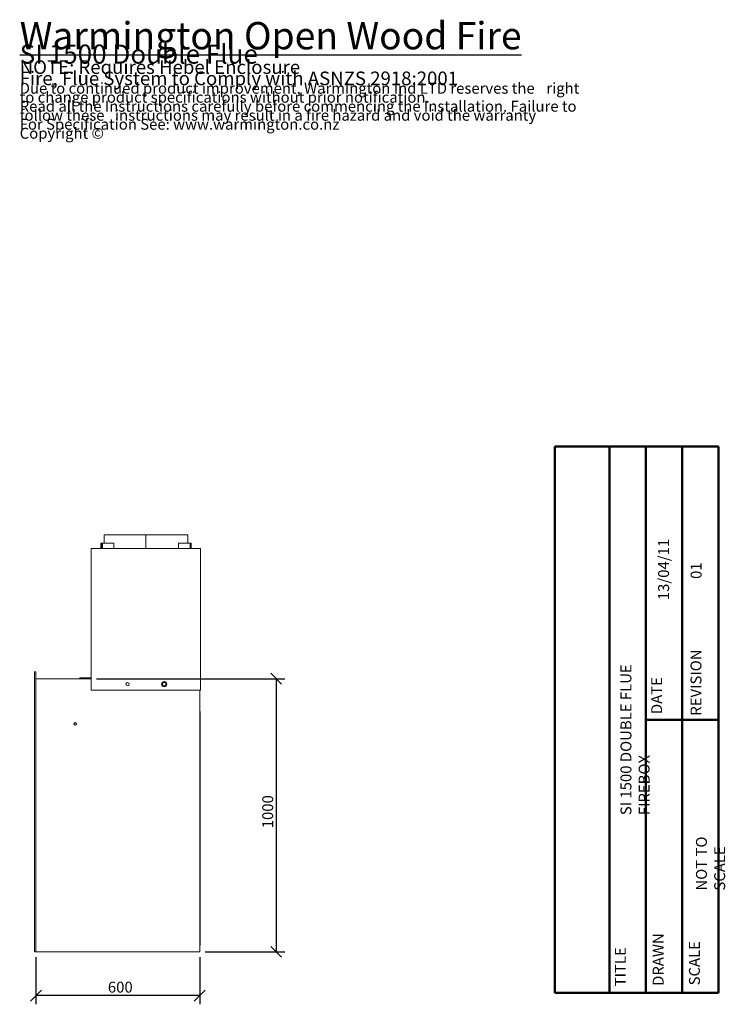
# Model space of a CAD drawing. Units: millimetres. Extents: x 500 to 5765, y 158 to 3935.
# Drawn here: x 3180 to 5765, y 158 to 3763 of the extents above; entities that cross this region are included whole.
import ezdxf

# ---------------------------------------------------------------- set-up
doc = ezdxf.new("R2010")
doc.units = ezdxf.units.MM
doc.header["$LTSCALE"] = 20
for name, color, linetype, lineweight in [('Dimensions(ISO)', 7, 'Continuous', 25), ('Sketch Geometry(ISO)', 7, 'Continuous', 50), ('Symbols(ISO)', 7, 'Continuous', 25), ('Visible Edges(ISO)', 7, 'Continuous', 18)]:
    doc.layers.add(name, color=color, linetype=linetype, lineweight=lineweight)
doc.styles.add('Warmington', font='ARIALN.TTF')
doc.styles.add('warmington~0', font='ARIALN.TTF')
doc.dimstyles.new('warmington', dxfattribs={"dimscale": 20, "dimtxt": 2, "dimasz": 2, "dimexe": 1.6, "dimexo": 1, "dimgap": 0.5, "dimtad": 1, "dimdec": 0, "dimrnd": 1e-08, "dimzin": 0, "dimdsep": 46, "dimtxsty": 'warmington~0', "dimblk": 'OBLIQUE', "dimcen": 0.09, "dimclrd": 8, "dimclre": 8, "dimclrt": 8, "dimadec": 0, "dimazin": 0, "dimtfac": 1.75, "dimtdec": 1, "dimtmove": 0, "dimatfit": 3, "dimfxl": 0, "dimtolj": 1, "dimtzin": 0, "dimlwd": 25, "dimlwe": 25, "dimarcsym": 0})

# ---------------------------------------------------------------- blocks, each defined once
blk = doc.blocks.new('Title Blocks Architect Template')
at = {"layer": 'Sketch Geometry(ISO)'}
for p, q in [((258.96, 7.78), (258.96, 107.78)), ((258.96, 107.78), (288.96, 107.78)), ((268.96, 107.78), (268.96, 7.78)), ((275.63, 107.78), (275.63, 7.78)), ((282.3, 107.78), (282.3, 7.78)), ((288.96, 107.78), (288.96, 7.78)), ((275.63, 57.78), (288.96, 57.78)), ((288.96, 7.78), (258.96, 7.78))]:
    blk.add_line(p, q, dxfattribs=at)
at = {"layer": 'Symbols(ISO)', "color": 7, "char_height": 2, "attachment_point": 1, "rotation": 90, "style": 'Warmington'}
for s, insert in [('\\fArial Narrow|b1|i0;\\H2.0000;REVISION', (283.82, 58.52)), ('\\fArial Narrow|b1|i0;\\H2.0000;DATE', (276.63, 58.82)), ('\\fArial Narrow|b1|i0;\\H2.0000;DRAWN', (276.9, 9.05)), ('\\fArial Narrow|b1|i0;\\H2.0000;SCALE', (283.54, 9.15)), ('\\fArial Narrow|b1|i0;\\H2.0000;TITLE', (269.97, 8.98))]:
    blk.add_mtext(s, dxfattribs=dict(at, insert=insert))
blk = doc.blocks.new('_Oblique')
at = {"color": 0, "linetype": 'ByBlock', "lineweight": -2}
blk.add_line((-0.5, -0.5), (0.5, 0.5), dxfattribs=at)
blk = doc.blocks.new('*D11')
at = {"layer": 'Defpoints', "color": 0, "linetype": 'Continuous', "transparency": 16777216}
for p in [(3239.5, 350.1), (3839.5, 350.1), (3239.5, 190.1)]:
    blk.add_point(p, dxfattribs=at)
at = {"layer": 'Dimensions(ISO)', "color": 8, "linetype": 'Continuous', "lineweight": 25, "transparency": 16777216}
for p, q in [((3239.5, 330.1), (3239.5, 158.1)), ((3839.5, 330.1), (3839.5, 158.1)), ((3839.5, 190.1), (3239.5, 190.1))]:
    blk.add_line(p, q, dxfattribs=at)
at = {"layer": 'Dimensions(ISO)', "color": 8, "linetype": 'Continuous', "lineweight": 25, "transparency": 16777216, "xscale": 40, "yscale": 40, "zscale": 40, "rotation": 180}
blk.add_blockref('_Oblique', (3239.5, 190.1), dxfattribs=at)
at = {"layer": 'Dimensions(ISO)', "color": 8, "linetype": 'Continuous', "lineweight": 25, "transparency": 16777216, "xscale": 40, "yscale": 40, "zscale": 40}
blk.add_blockref('_Oblique', (3839.5, 190.1), dxfattribs=at)
at = {"layer": 'Dimensions(ISO)', "color": 8, "linetype": 'Continuous', "lineweight": 25, "transparency": 16777216, "insert": (3503.2, 240.9), "char_height": 40, "attachment_point": 1, "style": 'warmington~0'}
blk.add_mtext('\\A1;600', dxfattribs=at)
blk = doc.blocks.new('*D12')
at = {"layer": 'Defpoints', "color": 0, "linetype": 'Continuous', "transparency": 16777216}
for p in [(3442, 1350.1), (3839.5, 350.1), (4119.5, 350.1)]:
    blk.add_point(p, dxfattribs=at)
at = {"layer": 'Dimensions(ISO)', "color": 8, "linetype": 'Continuous', "lineweight": 25, "transparency": 16777216}
for p, q in [((3462, 1350.1), (4151.5, 1350.1)), ((4119.5, 1350.1), (4119.5, 350.1)), ((3859.5, 350.1), (4151.5, 350.1))]:
    blk.add_line(p, q, dxfattribs=at)
at = {"layer": 'Dimensions(ISO)', "color": 8, "linetype": 'Continuous', "lineweight": 25, "transparency": 16777216, "xscale": 40, "yscale": 40, "zscale": 40}
for p, rotation in [((4119.5, 1350.1), 90), ((4119.5, 350.1), 270)]:
    blk.add_blockref('_Oblique', p, dxfattribs=dict(at, rotation=rotation))
at = {"layer": 'Dimensions(ISO)', "color": 8, "linetype": 'Continuous', "lineweight": 25, "transparency": 16777216, "insert": (4068.6, 802.7), "char_height": 40, "attachment_point": 1, "rotation": 90, "style": 'warmington~0'}
blk.add_mtext('\\A1;1000', dxfattribs=at)

msp = doc.modelspace()

# ---------------------------------------------------------------- linework, layer by layer
at = {"layer": 'Visible Edges(ISO)'}
for p, q in [((3489.5, 1877.2), (3642.5, 1877.2)), ((3489.5, 1877.2), (3489.5, 1847.2)), ((3642.5, 1877.2), (3642.7, 1877.2)), ((3642.5, 1877.2), (3642.5, 1827.2)), ((3642.7, 1877.2), (3642.7, 1877.2)), ((3642.7, 1877.2), (3795.5, 1877.2)), ((3642.7, 1877.2), (3642.7, 1827.2)), ((3642.7, 1827.2), (3642.7, 1877.2)), ((3795.5, 1877.2), (3795.5, 1847.2)), ((3477.2, 1827.2), (3477.2, 1847.2)), ((3477.2, 1847.2), (3479.4, 1847.2)), ((3479.4, 1847.2), (3483, 1847.2)), ((3479.4, 1847.2), (3479.4, 1827.2)), ((3483, 1827.2), (3483, 1847.2)), ((3483, 1847.2), (3525.4, 1847.2)), ((3525.4, 1847.2), (3525.4, 1827.2)), ((3761.8, 1847.2), (3804.2, 1847.2)), ((3761.8, 1827.2), (3761.8, 1847.2)), ((3804.2, 1847.2), (3807.8, 1847.2)), ((3804.2, 1847.2), (3804.2, 1827.2)), ((3807.8, 1827.2), (3807.8, 1847.2)), ((3442.5, 1824.9), (3442.5, 1827.2)), ((3442.5, 1827.2), (3842.5, 1827.2)), ((3442.5, 1824.9), (3442.5, 1374.4)), ((3842.5, 1824.9), (3842.5, 1827.2)), ((3842.5, 1374.4), (3842.5, 1824.9)), ((3234.5, 1375.1), (3239.5, 1375.1)), ((3234.5, 1375.1), (3234.5, 350.1)), ((3239.5, 350.1), (3239.5, 1375.1)), ((3442.5, 1373.1), (3442.5, 1374.4)), ((3442.5, 1373.1), (3442.5, 1308.2)), ((3842.5, 1373.1), (3842.5, 1374.4)), ((3842.5, 1308.2), (3842.5, 1373.1)), ((3239.5, 1350.1), (3400.4, 1350.1)), ((3442, 1353.1), (3400.4, 1353.1)), ((3400.4, 1350.1), (3400.4, 1353.1)), ((3442, 1350.1), (3400.4, 1350.1)), ((3442, 1350.1), (3442.5, 1350.1)), ((3842.5, 1308.2), (3442.5, 1308.2)), ((3839.5, 1308.2), (3839.5, 350.1)), ((3839.5, 1229.9), (3840.7, 1229.9)), ((3840.7, 373.8), (3840.7, 1229.9)), ((3234.5, 350.1), (3239.5, 350.1)), ((3839.5, 350.1), (3239.5, 350.1))]:
    msp.add_line(p, q, dxfattribs=at)
for centre, radius in [((3575.5, 1330.1), 6), ((3709.5, 1330.1), 9.5), ((3383.5, 1184.6), 5), ((3383.5, 1184.6), 4)]:
    msp.add_circle(centre, radius, dxfattribs=at)
for centre, radius, start, end in [((3442, 1353.6), 0.5, 270, 0), ((3442, 1353.6), 3.55, 270, 278.1013), ((3839, 373.8), 1.7, 287.1046, 0)]:
    msp.add_arc(centre, radius, start, end, dxfattribs=at)
for points in [[(3705.4, 1336.3), (3705.4, 1336.3), (3705.4, 1336.3), (3705.3, 1336.2), (3705.3, 1336.1), (3705.1, 1335.9), (3705, 1335.6), (3704.6, 1334.7), (3704.1, 1333.8), (3703.7, 1333), (3703.3, 1332.2), (3702.8, 1331.3), (3702.3, 1330.4), (3702.2, 1330.2), (3702.1, 1329.9), (3702, 1329.8), (3702, 1329.7), (3702, 1329.7), (3702, 1329.7)], [(3712.9, 1336.7), (3712.9, 1336.7), (3712.9, 1336.7), (3712.7, 1336.7), (3712.6, 1336.7), (3712.3, 1336.7), (3712.1, 1336.7), (3711.1, 1336.6), (3710, 1336.6), (3709.1, 1336.5), (3708.3, 1336.5), (3707.2, 1336.4), (3706.2, 1336.4), (3705.9, 1336.4), (3705.7, 1336.4), (3705.5, 1336.4), (3705.4, 1336.4), (3705.4, 1336.3), (3705.4, 1336.3)], [(3717, 1330.4), (3717, 1330.4), (3716.9, 1330.5), (3716.9, 1330.5), (3716.8, 1330.6), (3716.7, 1330.9), (3716.5, 1331.1), (3716, 1332), (3715.4, 1332.8), (3714.9, 1333.6), (3714.4, 1334.3), (3713.9, 1335.2), (3713.3, 1336.1), (3713.2, 1336.3), (3713, 1336.5), (3713, 1336.6), (3712.9, 1336.7), (3712.9, 1336.7), (3712.9, 1336.7)], [(3702, 1329.7), (3702, 1329.7), (3702, 1329.6), (3702.1, 1329.6), (3702.1, 1329.5), (3702.3, 1329.2), (3702.4, 1329), (3703, 1328.1), (3703.5, 1327.3), (3704, 1326.5), (3704.5, 1325.8), (3705.1, 1324.9), (3705.6, 1324), (3705.7, 1323.8), (3705.9, 1323.6), (3706, 1323.5), (3706, 1323.4), (3706, 1323.4), (3706, 1323.4)], [(3706, 1323.4), (3706, 1323.4), (3706.1, 1323.4), (3706.2, 1323.4), (3706.3, 1323.4), (3706.6, 1323.4), (3706.8, 1323.4), (3707.9, 1323.5), (3708.9, 1323.5), (3709.8, 1323.6), (3710.7, 1323.6), (3711.7, 1323.7), (3712.7, 1323.7), (3713, 1323.7), (3713.3, 1323.7), (3713.4, 1323.7), (3713.5, 1323.7), (3713.5, 1323.8), (3713.5, 1323.8)], [(3713.5, 1323.8), (3713.5, 1323.8), (3713.6, 1323.8), (3713.6, 1323.9), (3713.7, 1324), (3713.8, 1324.2), (3713.9, 1324.5), (3714.4, 1325.4), (3714.8, 1326.3), (3715.2, 1327.1), (3715.6, 1327.9), (3716.1, 1328.8), (3716.6, 1329.7), (3716.7, 1329.9), (3716.8, 1330.2), (3716.9, 1330.3), (3716.9, 1330.4), (3717, 1330.4), (3717, 1330.4)]]:
    msp.add_open_spline(points, degree=3, knots=[-0.4261686, -0.4261686, -0.4261686, -0.4261686, -0.3866416, -0.3866416, -0.3378893, -0.3378893, -0.2635569, -0.2635569, 0, 0, 0, 0.2635569, 0.2635569, 0.3378893, 0.3378893, 0.3866416, 0.3866416, 0.4261686, 0.4261686, 0.4261686, 0.4261686], dxfattribs=at)

# ---------------------------------------------------------------- block references
at = {"xscale": 20, "yscale": 20, "zscale": 20}
msp.add_blockref('Title Blocks Architect Template', (-39.3, 44.4), dxfattribs=at)

# ---------------------------------------------------------------- texts
at = {"layer": 'Symbols(ISO)', "color": 7, "insert": (3180.2, 3754.8), "char_height": 50, "width": 2055.211, "attachment_point": 1, "line_spacing_factor": 0.494156, "style": 'Warmington'}
msp.add_mtext('{\\H2x;\\LWarmington Open Wood Fire\\P\\H0.7x;\\lSI 1500 Double Flue\\H2.2142x; \\H0.45164x;\\P}NOTE: Requires Hebel Enclosure{\\H2.7081x; }\\PFire, Flue System to Comply with ASNZS 2918:2001{\\H2.3466x; }\\P{\\fArial|b1|i0|c0|p34;\\H0.8x;Due to continued product improvement, Warmington Ind LTD reserves the \\H2.5069x; \\H0.3989x;right to change product specifications without prior notification.\\H2.233x; \\H0.44783x;\\P\\fArial Narrow|b0|i0|c0|p34;Read all the Instructions carefully before commencing the Installation. Failure to follow these \\H2.1425x; \\H0.46674x;instructions may result in a fire hazard and void the warranty\\H2.1117x; \\H0.47356x;\\PFor Specification See: www.warmington.co.nz\\H2.1018x; \\H0.47577x;\\P\\fArial|b0|i0|c0|p34;Copyright ©\\H2.0979x; }', dxfattribs=at)
at = {"layer": 'Symbols(ISO)', "color": 7, "char_height": 40, "attachment_point": 1, "rotation": 90, "style": 'Warmington'}
for s, insert, width in [('{\\fArial Narrow|b0|i0;\\H40.0000;13/04/11}', (5518.6, 1637.9), 178.409), ('{\\fArial Narrow|b0|i0;\\H40.0000;SI 1500 DOUBLE FLUE FIREBOX}', (5380.7, 850.6), 702.857), ('{\\fArial Narrow|b0|i0;\\H40.0000;NOT TO SCALE}', (5657.2, 574.4), 336.062)]:
    msp.add_mtext(s, dxfattribs=dict(at, insert=insert, width=width))
at = {"layer": 'Symbols(ISO)', "color": 7, "insert": (5637.7, 1715.6), "char_height": 40, "attachment_point": 1, "rotation": 90, "style": 'Warmington'}
msp.add_mtext('{\\fArial Narrow|b0|i0;\\H40.0000;01}', dxfattribs=at)

# ---------------------------------------------------------------- dimensions: what is measured, and where the dimension line sits
at = {"layer": 'Dimensions(ISO)', "color": 8, "linetype": 'Continuous', "lineweight": 25, "true_color": 0x808080}
for base, p1, p2, angle, picture, middle in [((4119.5, 350.1), (3442, 1350.1), (3839.5, 350.1), 90, '*D12', (4119.5, 850.1)), ((3239.5, 190.1), (3839.5, 350.1), (3239.5, 350.1), 180, '*D11', (3539.5, 190.1))]:
    dim = msp.add_linear_dim(base=base, p1=p1, p2=p2, angle=angle, dimstyle='warmington', override={"dimgap": 0.5, "dimdec": 0, "dimtol": 0, "dimlim": 0, "dimtp": 0, "dimtm": 0, "dimtdec": 1, "dimtofl": 0, "dimatfit": 1}, dxfattribs=at)
    dim.commit()
    dim.dimension.update_dxf_attribs({"geometry": picture, "text_midpoint": middle, "dimtype": 160})

doc.saveas('drawing.dxf')
